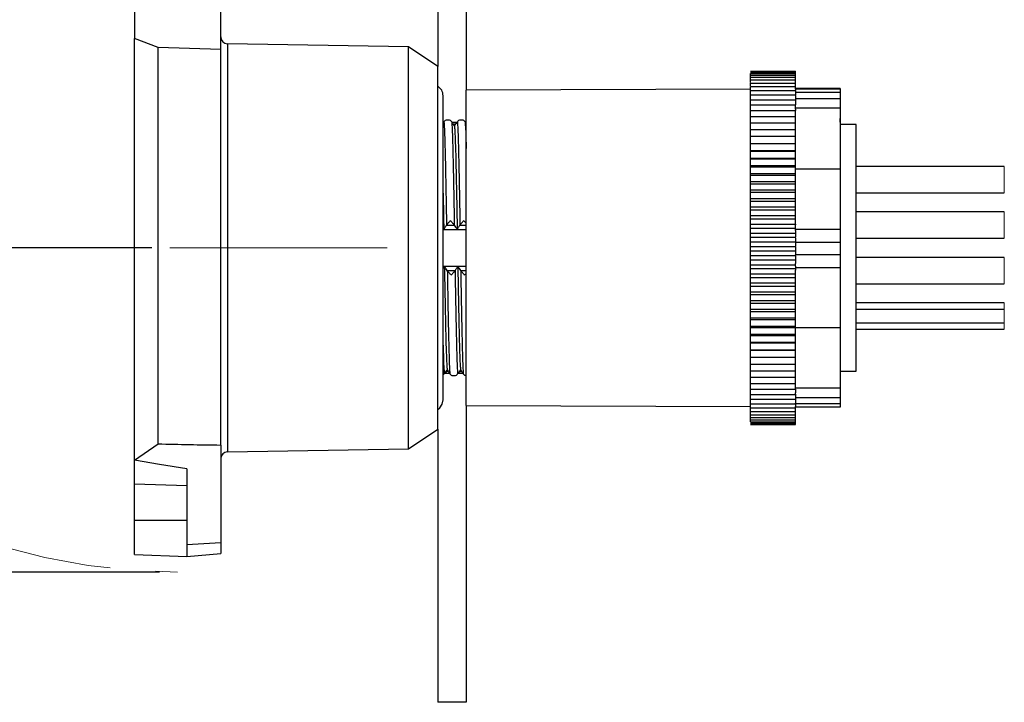
# Model space of a CAD drawing. Units: inches. Extents: x 0.5 to 8, y 0.4 to 10.7.
# Drawn here: x 5.4 to 7.5, y 2.6 to 4.1 of the extents above; entities that cross this region are included whole.
import ezdxf

# ---------------------------------------------------------------- set-up
doc = ezdxf.new("R2010")
doc.units = ezdxf.units.IN
doc.header["$MEASUREMENT"] = 0
doc.linetypes.add('CENTERX2', pattern=[0.8, 0.5, -0.1, 0.1, -0.1])
doc.layers.add('BORDER', color=7, linetype='Continuous')
doc.styles.add('SLDTEXTSTYLE0', font='ARIAL.TTF', dxfattribs={"width": 0.948})
doc.dimstyles.new('SLDDIMSTYLE4', dxfattribs={"dimtxt": 0.125, "dimasz": 0.080892, "dimexe": 0, "dimexo": 0.0625, "dimgap": 0.03125, "dimtad": 0, "dimtih": 1, "dimtoh": 1, "dimlfac": 2, "dimrnd": 1e-09, "dimzin": 12, "dimdsep": 46, "dimtxsty": 'SLDTEXTSTYLE0', "dimsah": 1, "dimcen": 0.09, "dimadec": 0, "dimazin": 3, "dimtfac": 1, "dimtofl": 0, "dimtmove": 0, "dimatfit": 3, "dimfxl": 0, "dimfrac": 2, "dimtolj": 1, "dimtzin": 12, "dimarcsym": 0})

# ---------------------------------------------------------------- blocks, each defined once
blk = doc.blocks.new('_D_3')
at = {"layer": 'BORDER', "color": 7}
for p, q in [((5.6741, 5.6359), (3.9747, 5.6359)), ((4.0141, 5.6359), (4.0141, 4.8546)), ((3.7992, 4.6337), (3.7563, 4.6337)), ((3.7563, 4.6337), (3.7563, 4.4419)), ((4.2289, 4.6337), (4.2719, 4.6337)), ((4.2719, 4.6337), (4.2719, 4.4419)), ((3.7563, 4.4419), (3.7992, 4.4419)), ((4.2719, 4.4419), (4.2289, 4.4419)), ((4.0141, 3.632), (4.0141, 4.4133)), ((5.6571, 3.632), (3.9747, 3.632))]:
    blk.add_line(p, q, dxfattribs=at)
for points in [[(4.0141, 5.6359), (4.0016, 5.555), (4.0265, 5.555)], [(4.0141, 3.632), (4.0265, 3.7128), (4.0016, 3.7128)]]:
    blk.add_solid(points, dxfattribs=at)
at = {"layer": 'BORDER', "color": 7, "char_height": 0.125, "attachment_point": 1, "style": 'SLDTEXTSTYLE0'}
for s, insert in [('4.01', (3.847, 4.8235)), ('101.8', (3.7992, 4.603))]:
    blk.add_mtext(s, dxfattribs=dict(at, insert=insert))
blk = doc.blocks.new('_D_4')
at = {"layer": 'BORDER', "color": 7}
for p, q in [((5.6741, 5.6359), (3.4175, 5.6359)), ((3.4569, 5.6359), (3.4569, 4.4979)), ((3.2421, 4.2771), (3.1991, 4.2771)), ((3.1991, 4.2771), (3.1991, 4.0852)), ((3.6717, 4.2771), (3.7147, 4.2771)), ((3.7147, 4.2771), (3.7147, 4.0852)), ((3.1991, 4.0852), (3.2421, 4.0852)), ((3.7147, 4.0852), (3.6717, 4.0852)), ((3.4569, 2.9186), (3.4569, 4.0566)), ((5.6739, 2.9186), (3.4175, 2.9186))]:
    blk.add_line(p, q, dxfattribs=at)
for points in [[(3.4569, 5.6359), (3.4445, 5.555), (3.4694, 5.555)], [(3.4569, 2.9186), (3.4694, 2.9995), (3.4445, 2.9995)]]:
    blk.add_solid(points, dxfattribs=at)
at = {"layer": 'BORDER', "color": 7, "char_height": 0.125, "attachment_point": 1, "style": 'SLDTEXTSTYLE0'}
for s, insert in [('5.43', (3.2898, 4.4668)), ('138.0', (3.2421, 4.2463))]:
    blk.add_mtext(s, dxfattribs=dict(at, insert=insert))

msp = doc.modelspace()

# ---------------------------------------------------------------- linework, layer by layer
at = {"color": 7, "linetype": 'Continuous', "lineweight": 25}
for p, q in [((6.286, 5.632), (6.286, 4.0313)), ((6.3485, 5.632), (6.3485, 3.9786)), ((5.6185, 4.2387), (5.6185, 4.0922)), ((5.8085, 4.0683), (5.8085, 4.2198)), ((5.6185, 3.1646), (5.6185, 4.0922)), ((5.6704, 4.0725), (5.6185, 4.0922)), ((6.2218, 4.0741), (5.8232, 4.081)), ((6.286, 4.0313), (6.2218, 4.0741)), ((6.2218, 3.632), (6.2218, 4.0741)), ((5.6704, 3.2005), (5.6704, 4.0725)), ((5.8085, 4.0683), (5.6704, 4.0725)), ((5.8085, 3.198), (5.8085, 4.0683)), ((6.286, 3.632), (6.286, 4.0313)), ((6.9745, 4.0206), (7.073, 4.0206)), ((6.9745, 4.02), (7.073, 4.02)), ((6.9745, 4.0183), (7.073, 4.0183)), ((6.9745, 4.0156), (7.073, 4.0156)), ((6.9745, 4.0126), (6.9745, 4.0156)), ((6.9745, 4.0119), (7.073, 4.0119)), ((6.9745, 4.008), (6.9745, 4.0119)), ((7.073, 4.02), (7.073, 4.0206)), ((7.073, 4.0183), (7.073, 4.02)), ((7.073, 4.0156), (7.073, 4.0183)), ((7.073, 4.0119), (7.073, 4.0156)), ((7.073, 4.0071), (7.073, 4.0119)), ((6.9745, 4.0071), (7.073, 4.0071)), ((6.9745, 4.0024), (6.9745, 4.0071)), ((6.9745, 4.0013), (7.073, 4.0013)), ((6.9745, 3.9958), (6.9745, 4.0013)), ((6.9745, 3.9945), (7.073, 3.9945)), ((6.9745, 3.9883), (6.9745, 3.9945)), ((7.073, 4.0013), (7.073, 4.0071)), ((7.073, 3.9945), (7.073, 4.0013)), ((7.073, 3.9868), (7.073, 3.9945)), ((6.9745, 3.9814), (6.3485, 3.9786)), ((6.3485, 3.632), (6.3485, 3.9786)), ((6.9745, 3.9868), (7.073, 3.9868)), ((6.9745, 3.9781), (6.9745, 3.9868)), ((6.9745, 3.9781), (7.073, 3.9781)), ((6.9745, 3.9684), (6.9745, 3.9781)), ((6.9745, 3.9684), (7.073, 3.9684)), ((6.9745, 3.9579), (6.9745, 3.9684)), ((7.073, 3.981), (7.073, 3.9868)), ((7.1715, 3.9827), (7.073, 3.9827)), ((7.1715, 3.9812), (7.073, 3.9812)), ((7.073, 3.981), (7.073, 3.9781)), ((7.073, 3.9768), (7.073, 3.9781)), ((7.073, 3.9768), (7.073, 3.9734)), ((7.073, 3.9734), (7.073, 3.9684)), ((7.1715, 3.9734), (7.073, 3.9734)), ((7.073, 3.9671), (7.073, 3.9684)), ((7.073, 3.9671), (7.073, 3.96)), ((7.1715, 3.9827), (7.1715, 3.9812)), ((7.1715, 3.9812), (7.1715, 3.9734)), ((7.1715, 3.9734), (7.1715, 3.96)), ((6.9745, 3.9579), (7.073, 3.9579)), ((6.9745, 3.9465), (6.9745, 3.9579)), ((6.9745, 3.9465), (7.073, 3.9465)), ((6.9745, 3.9342), (6.9745, 3.9465)), ((7.073, 3.96), (7.073, 3.9575)), ((7.1715, 3.96), (7.073, 3.96)), ((7.073, 3.9568), (7.073, 3.9579)), ((7.073, 3.9568), (7.073, 3.9465)), ((7.073, 3.9374), (7.073, 3.9465)), ((7.1715, 3.96), (7.1715, 3.9389)), ((6.9745, 3.9342), (7.073, 3.9342)), ((6.9745, 3.9211), (6.9745, 3.9342)), ((7.1715, 3.9389), (7.073, 3.9389)), ((7.073, 3.9374), (7.073, 3.9342)), ((7.073, 3.9211), (7.073, 3.9342)), ((7.1715, 3.9389), (7.1715, 3.8052)), ((6.2996, 3.9095), (6.2977, 3.9068)), ((6.2982, 3.9075), (6.2977, 3.9075)), ((6.3103, 3.9127), (6.3061, 3.9127)), ((6.3278, 3.9075), (6.3179, 3.9075)), ((6.3247, 3.9031), (6.3208, 3.9031)), ((6.3399, 3.9127), (6.3356, 3.9127)), ((6.3485, 3.9075), (6.3474, 3.9075)), ((6.9745, 3.9211), (7.073, 3.9211)), ((6.9745, 3.9072), (6.9745, 3.9211)), ((6.9745, 3.9072), (7.073, 3.9072)), ((6.9745, 3.8914), (6.9745, 3.9072)), ((7.073, 3.9072), (7.073, 3.9211)), ((7.073, 3.8926), (7.073, 3.9072)), ((7.1712, 3.9083), (7.1716, 3.9162)), ((7.2064, 3.9031), (7.1715, 3.9031)), ((7.2064, 3.3608), (7.2064, 3.9031)), ((6.9745, 3.8926), (7.073, 3.8926)), ((6.9745, 3.8769), (6.9745, 3.8926)), ((7.073, 3.8773), (7.073, 3.8926)), ((6.9745, 3.8773), (7.073, 3.8773)), ((6.9745, 3.8617), (6.9745, 3.8773)), ((6.9745, 3.8617), (7.073, 3.8617)), ((6.9745, 3.8613), (6.9745, 3.8617)), ((6.9745, 3.8613), (7.073, 3.8613)), ((6.9745, 3.846), (6.9745, 3.8613)), ((7.073, 3.8617), (7.073, 3.8773)), ((7.073, 3.8613), (7.073, 3.8617)), ((7.073, 3.846), (7.073, 3.8613)), ((6.9745, 3.846), (7.073, 3.846)), ((6.9745, 3.8447), (6.9745, 3.846)), ((6.9745, 3.8447), (7.073, 3.8447)), ((6.9745, 3.8296), (6.9745, 3.8447)), ((7.073, 3.8447), (7.073, 3.846)), ((7.073, 3.8296), (7.073, 3.8447)), ((6.9745, 3.8296), (7.073, 3.8296)), ((6.9745, 3.8276), (6.9745, 3.8296)), ((6.9745, 3.8276), (7.073, 3.8276)), ((6.9745, 3.8128), (6.9745, 3.8276)), ((7.073, 3.8276), (7.073, 3.8296)), ((7.073, 3.8128), (7.073, 3.8276)), ((6.9745, 3.8128), (7.073, 3.8128)), ((6.9745, 3.8099), (6.9745, 3.8128)), ((6.9745, 3.8099), (7.073, 3.8099)), ((6.9745, 3.7954), (6.9745, 3.8099)), ((6.9745, 3.7954), (7.073, 3.7954)), ((6.9745, 3.7917), (6.9745, 3.7954)), ((7.073, 3.8099), (7.073, 3.8128)), ((7.073, 3.7954), (7.073, 3.8099)), ((7.1715, 3.8052), (7.073, 3.8052)), ((7.073, 3.7917), (7.073, 3.7954)), ((7.1715, 3.8052), (7.1715, 3.6722)), ((7.5328, 3.811), (7.2064, 3.811)), ((6.9745, 3.7917), (7.073, 3.7917)), ((6.9745, 3.7776), (6.9745, 3.7917)), ((6.9745, 3.7776), (7.073, 3.7776)), ((6.9745, 3.7731), (6.9745, 3.7776)), ((6.9745, 3.7731), (7.073, 3.7731)), ((6.9745, 3.7594), (6.9745, 3.7731)), ((7.073, 3.7776), (7.073, 3.7917)), ((7.073, 3.7731), (7.073, 3.7776)), ((7.073, 3.7594), (7.073, 3.7731)), ((6.9745, 3.7594), (7.073, 3.7594)), ((6.9745, 3.7541), (6.9745, 3.7594)), ((6.9745, 3.7541), (7.073, 3.7541)), ((6.9745, 3.7408), (6.9745, 3.7541)), ((7.073, 3.7541), (7.073, 3.7594)), ((7.073, 3.7408), (7.073, 3.7541)), ((7.2064, 3.753), (7.5328, 3.753)), ((6.9745, 3.7408), (7.073, 3.7408)), ((6.9745, 3.7348), (6.9745, 3.7408)), ((6.9745, 3.7348), (7.073, 3.7348)), ((6.9745, 3.722), (6.9745, 3.7348)), ((7.073, 3.7348), (7.073, 3.7408)), ((7.073, 3.722), (7.073, 3.7348)), ((6.9745, 3.722), (7.073, 3.722)), ((6.9745, 3.7152), (6.9745, 3.722)), ((6.9745, 3.7152), (7.073, 3.7152)), ((6.9745, 3.7029), (6.9745, 3.7152)), ((7.073, 3.7152), (7.073, 3.722)), ((7.073, 3.7029), (7.073, 3.7152)), ((7.5328, 3.711), (7.2064, 3.711)), ((6.9745, 3.7029), (7.073, 3.7029)), ((6.9745, 3.6954), (6.9745, 3.7029)), ((6.9745, 3.6954), (7.073, 3.6954)), ((6.9745, 3.6837), (6.9745, 3.6954)), ((6.9745, 3.6837), (7.073, 3.6837)), ((6.9745, 3.6754), (6.9745, 3.6837)), ((7.073, 3.6954), (7.073, 3.7029)), ((7.073, 3.6842), (7.073, 3.6954)), ((7.073, 3.6842), (7.073, 3.6829)), ((6.2977, 3.6746), (6.2992, 3.6724)), ((6.2977, 3.6724), (6.2992, 3.6724)), ((6.2992, 3.6724), (6.3287, 3.6724)), ((6.3053, 3.6818), (6.3223, 3.6818)), ((6.3287, 3.6724), (6.3485, 3.6724)), ((6.9745, 3.6754), (7.073, 3.6754)), ((6.9745, 3.6643), (6.9745, 3.6754)), ((6.9745, 3.6643), (7.073, 3.6643)), ((6.9745, 3.6553), (6.9745, 3.6643)), ((7.073, 3.6754), (7.073, 3.6829)), ((7.073, 3.6703), (7.073, 3.6754)), ((7.1715, 3.6722), (7.073, 3.6722)), ((7.073, 3.6703), (7.073, 3.6565)), ((7.1715, 3.6722), (7.1715, 3.6434)), ((6.9745, 3.6553), (7.073, 3.6553)), ((6.9745, 3.6448), (6.9745, 3.6553)), ((6.9745, 3.6351), (6.9745, 3.6448)), ((6.9745, 3.6448), (7.073, 3.6448)), ((7.073, 3.6553), (7.073, 3.6565)), ((7.073, 3.6541), (7.073, 3.6553)), ((7.073, 3.6541), (7.073, 3.6434)), ((7.1715, 3.6434), (7.073, 3.6434)), ((7.073, 3.6434), (7.073, 3.6359)), ((7.1715, 3.6434), (7.1715, 3.6168)), ((7.2064, 3.653), (7.5328, 3.653)), ((6.2218, 3.1899), (6.2218, 3.632)), ((6.286, 3.2326), (6.286, 3.632)), ((6.3485, 3.2853), (6.3485, 3.632)), ((6.9745, 3.6351), (7.073, 3.6351)), ((6.9745, 3.6252), (6.9745, 3.6351)), ((6.9745, 3.6252), (7.073, 3.6252)), ((6.9745, 3.6149), (6.9745, 3.6252)), ((7.073, 3.6351), (7.073, 3.6359)), ((7.073, 3.6342), (7.073, 3.6351)), ((7.073, 3.6342), (7.073, 3.6168)), ((6.9745, 3.6149), (7.073, 3.6149)), ((6.9745, 3.6057), (6.9745, 3.6149)), ((6.9745, 3.6057), (7.073, 3.6057)), ((6.9745, 3.5948), (6.9745, 3.6057)), ((7.1715, 3.6168), (7.073, 3.6168)), ((7.073, 3.6156), (7.073, 3.6168)), ((7.073, 3.6149), (7.073, 3.6156)), ((7.073, 3.6143), (7.073, 3.6149)), ((7.073, 3.6143), (7.073, 3.5975)), ((7.073, 3.5948), (7.073, 3.5975)), ((7.1715, 3.6168), (7.1715, 3.5881)), ((7.5328, 3.611), (7.2064, 3.611)), ((6.3006, 3.5915), (6.2977, 3.5871)), ((6.2977, 3.5915), (6.3006, 3.5915)), ((6.3006, 3.5915), (6.3301, 3.5915)), ((6.3069, 3.5821), (6.324, 3.5821)), ((6.3301, 3.5915), (6.3485, 3.5915)), ((6.9745, 3.5948), (7.073, 3.5948)), ((6.9745, 3.5863), (6.9745, 3.5948)), ((6.9745, 3.5863), (7.073, 3.5863)), ((6.9745, 3.5747), (6.9745, 3.5863)), ((7.073, 3.5913), (7.073, 3.5948)), ((7.073, 3.5913), (7.073, 3.5881)), ((7.1715, 3.5881), (7.073, 3.5881)), ((7.073, 3.5881), (7.073, 3.5829)), ((7.073, 3.5747), (7.073, 3.5829)), ((7.1715, 3.5881), (7.1715, 3.4559)), ((6.9745, 3.5747), (7.073, 3.5747)), ((6.9745, 3.5669), (6.9745, 3.5747)), ((6.9745, 3.5669), (7.073, 3.5669)), ((6.9745, 3.5549), (6.9745, 3.5669)), ((6.9745, 3.5549), (7.073, 3.5549)), ((6.9745, 3.5478), (6.9745, 3.5549)), ((7.073, 3.5669), (7.073, 3.5747)), ((7.073, 3.5549), (7.073, 3.5669)), ((7.073, 3.5478), (7.073, 3.5549)), ((6.9745, 3.5478), (7.073, 3.5478)), ((6.9745, 3.5352), (6.9745, 3.5478)), ((6.9745, 3.5352), (7.073, 3.5352)), ((6.9745, 3.5289), (6.9745, 3.5352)), ((7.073, 3.5352), (7.073, 3.5478)), ((7.073, 3.5289), (7.073, 3.5352)), ((7.2064, 3.553), (7.5328, 3.553)), ((6.9745, 3.5289), (7.073, 3.5289)), ((6.9745, 3.5158), (6.9745, 3.5289)), ((6.9745, 3.5158), (7.073, 3.5158)), ((6.9745, 3.5102), (6.9745, 3.5158)), ((7.073, 3.5158), (7.073, 3.5289)), ((7.073, 3.5102), (7.073, 3.5158)), ((7.5328, 3.511), (7.2064, 3.511)), ((6.9745, 3.5102), (7.073, 3.5102)), ((6.9745, 3.4967), (6.9745, 3.5102)), ((6.9745, 3.4967), (7.073, 3.4967)), ((6.9745, 3.4919), (6.9745, 3.4967)), ((6.9745, 3.4919), (7.073, 3.4919)), ((6.9745, 3.4779), (6.9745, 3.4919)), ((7.073, 3.4967), (7.073, 3.5102)), ((7.073, 3.4919), (7.073, 3.4967)), ((7.073, 3.4779), (7.073, 3.4919)), ((7.2064, 3.497), (7.5328, 3.497)), ((6.9745, 3.4779), (7.073, 3.4779)), ((6.9745, 3.474), (6.9745, 3.4779)), ((6.9745, 3.474), (7.073, 3.474)), ((6.9745, 3.4596), (6.9745, 3.474)), ((7.073, 3.474), (7.073, 3.4779)), ((7.073, 3.4596), (7.073, 3.474)), ((7.2064, 3.467), (7.5328, 3.467)), ((6.9745, 3.4596), (7.073, 3.4596)), ((6.9745, 3.4565), (6.9745, 3.4596)), ((6.9745, 3.4565), (7.073, 3.4565)), ((6.9745, 3.4418), (6.9745, 3.4565)), ((7.073, 3.4565), (7.073, 3.4596)), ((7.073, 3.4418), (7.073, 3.4565)), ((7.1715, 3.4559), (7.073, 3.4559)), ((7.1715, 3.4559), (7.1715, 3.3229)), ((7.2064, 3.453), (7.5328, 3.453)), ((6.9745, 3.4418), (7.073, 3.4418)), ((6.9745, 3.4394), (6.9745, 3.4418)), ((6.9745, 3.4394), (7.073, 3.4394)), ((6.9745, 3.4244), (6.9745, 3.4394)), ((6.9745, 3.4244), (7.073, 3.4244)), ((6.9745, 3.4229), (6.9745, 3.4244)), ((7.073, 3.4394), (7.073, 3.4418)), ((7.073, 3.4244), (7.073, 3.4394)), ((7.073, 3.4229), (7.073, 3.4244)), ((6.9745, 3.4229), (7.073, 3.4229)), ((6.9745, 3.4076), (6.9745, 3.4229)), ((6.9745, 3.4076), (7.073, 3.4076)), ((6.9745, 3.407), (6.9745, 3.4076)), ((6.9745, 3.407), (7.073, 3.407)), ((6.9745, 3.3915), (6.9745, 3.407)), ((7.073, 3.4076), (7.073, 3.4229)), ((7.073, 3.407), (7.073, 3.4076)), ((7.073, 3.3915), (7.073, 3.407)), ((6.9745, 3.3759), (6.9745, 3.3916)), ((6.9745, 3.3915), (7.073, 3.3915)), ((7.073, 3.3759), (7.073, 3.3915)), ((6.3045, 3.3608), (6.3085, 3.3608)), ((6.3341, 3.3608), (6.3381, 3.3608)), ((6.9745, 3.3611), (6.9745, 3.3769)), ((6.9745, 3.3759), (7.073, 3.3759)), ((6.9745, 3.3611), (7.073, 3.3611)), ((6.9745, 3.347), (6.9745, 3.3611)), ((7.073, 3.3611), (7.073, 3.3759)), ((7.073, 3.347), (7.073, 3.3611)), ((7.1715, 3.3608), (7.2064, 3.3608)), ((6.2977, 3.3522), (6.3002, 3.3544)), ((6.3015, 3.3564), (6.3114, 3.3564)), ((6.319, 3.3512), (6.3232, 3.3512)), ((6.3311, 3.3564), (6.3409, 3.3564)), ((6.3485, 3.3512), (6.3485, 3.3512)), ((6.9745, 3.347), (7.073, 3.347)), ((6.9745, 3.3336), (6.9745, 3.347)), ((7.073, 3.3336), (7.073, 3.347)), ((6.9745, 3.3336), (7.073, 3.3336)), ((6.9745, 3.3211), (6.9745, 3.3336)), ((6.9745, 3.3211), (7.073, 3.3211)), ((6.9745, 3.3094), (6.9745, 3.3211)), ((7.073, 3.3211), (7.073, 3.3336)), ((7.1715, 3.3229), (7.073, 3.3229)), ((7.073, 3.3211), (7.073, 3.3127)), ((7.1715, 3.3229), (7.1715, 3.302)), ((6.9745, 3.3094), (7.073, 3.3094)), ((6.9745, 3.2986), (6.9745, 3.3094)), ((6.9745, 3.2986), (7.073, 3.2986)), ((6.9745, 3.2886), (6.9745, 3.2986)), ((7.073, 3.3094), (7.073, 3.3127)), ((7.073, 3.3102), (7.073, 3.302)), ((7.1715, 3.302), (7.073, 3.302)), ((7.073, 3.302), (7.073, 3.2999)), ((7.073, 3.2986), (7.073, 3.2999)), ((7.073, 3.2986), (7.073, 3.2899)), ((7.1715, 3.302), (7.1715, 3.2888)), ((6.3485, 3.2853), (6.9745, 3.2825)), ((6.3485, 3.2853), (6.3485, 2.632)), ((6.9745, 3.2886), (7.073, 3.2886)), ((6.9745, 3.2796), (6.9745, 3.2886)), ((6.9745, 3.2796), (7.073, 3.2796)), ((6.9745, 3.2716), (6.9745, 3.2796)), ((6.9745, 3.2645), (6.9745, 3.273)), ((7.073, 3.2886), (7.073, 3.2899)), ((7.1715, 3.2888), (7.073, 3.2888)), ((7.073, 3.2888), (7.073, 3.2827)), ((7.073, 3.2796), (7.073, 3.2827)), ((7.1715, 3.2812), (7.073, 3.2812)), ((7.073, 3.2716), (7.073, 3.2796)), ((7.1715, 3.2888), (7.1715, 3.2812)), ((6.9745, 3.2716), (7.073, 3.2716)), ((6.9745, 3.2584), (6.9745, 3.2657)), ((6.9745, 3.2645), (7.073, 3.2645)), ((6.9745, 3.2584), (7.073, 3.2584)), ((6.9745, 3.2533), (6.9745, 3.2584)), ((6.9745, 3.2492), (6.9745, 3.2541)), ((6.9745, 3.2533), (7.073, 3.2533)), ((7.073, 3.2645), (7.073, 3.2716)), ((7.073, 3.2584), (7.073, 3.2645)), ((7.073, 3.2533), (7.073, 3.2584)), ((7.073, 3.2492), (7.073, 3.2533)), ((6.2218, 3.1899), (6.286, 3.2326)), ((6.286, 3.2326), (6.286, 2.632)), ((6.9745, 3.2492), (7.073, 3.2492)), ((6.9745, 3.2462), (7.073, 3.2462)), ((6.9745, 3.2442), (7.073, 3.2442)), ((6.9745, 3.2432), (7.073, 3.2432)), ((7.073, 3.2462), (7.073, 3.2492)), ((7.073, 3.2442), (7.073, 3.2462)), ((7.073, 3.2432), (7.073, 3.2442)), ((5.6185, 3.1646), (5.6704, 3.2005)), ((5.8085, 3.198), (5.8085, 2.9833)), ((5.8232, 3.1829), (6.2218, 3.1899)), ((5.6185, 3.1123), (5.6185, 3.1646)), ((5.7335, 3.1459), (5.7335, 2.9789)), ((5.6185, 3.1123), (5.7335, 3.1089)), ((5.6185, 3.032), (5.6185, 3.1123)), ((5.7335, 3.032), (5.6185, 3.032)), ((5.6185, 2.957), (5.6185, 3.032)), ((5.7335, 2.9789), (5.8085, 2.9833)), ((5.7335, 2.9789), (5.7335, 2.9525)), ((5.8085, 2.9833), (5.8085, 2.9591)), ((5.6185, 2.957), (5.7335, 2.9529)), ((5.7335, 2.9525), (5.8085, 2.9591)), ((6.3485, 2.632), (6.286, 2.632))]:
    msp.add_line(p, q, dxfattribs=at)
at = {"color": 8, "linetype": 'Continuous', "lineweight": 25}
for p, q in [((5.8232, 4.081), (5.8232, 3.632)), ((6.3348, 3.6818), (6.3485, 3.6818)), ((5.8232, 3.632), (5.8232, 3.1829)), ((6.3365, 3.5821), (6.3485, 3.5821))]:
    msp.add_line(p, q, dxfattribs=at)
at = {"color": 7, "linetype": 'Continuous', "lineweight": 18}
for p, q in [((7.5328, 3.753), (7.5328, 3.811)), ((7.5328, 3.653), (7.5328, 3.711)), ((7.5328, 3.553), (7.5328, 3.611)), ((7.5328, 3.453), (7.5328, 3.511))]:
    msp.add_line(p, q, dxfattribs=at)
at = {"color": 7, "linetype": 'Continuous', "lineweight": 25, "flags": 128}
for points in [[(6.286, 3.2764), (6.2905, 3.2799), (6.2958, 3.2879), (6.2977, 3.2973), (6.2977, 3.2989), (6.2977, 3.3037), (6.2977, 3.3117), (6.2977, 3.3228), (6.2977, 3.3368), (6.2977, 3.3537), (6.2977, 3.3733), (6.2977, 3.3953), (6.2977, 3.4197), (6.2977, 3.446), (6.2977, 3.4742), (6.2977, 3.5039), (6.2977, 3.5348), (6.2977, 3.5667), (6.2977, 3.5992), (6.2977, 3.632), (6.2977, 3.6648), (6.2977, 3.6972), (6.2977, 3.7291), (6.2977, 3.76), (6.2977, 3.7897), (6.2977, 3.8179), (6.2977, 3.8443), (6.2977, 3.8686), (6.2977, 3.8906), (6.2977, 3.9102), (6.2977, 3.9271), (6.2977, 3.9411), (6.2977, 3.9522), (6.2977, 3.9602), (6.2977, 3.965), (6.2977, 3.9666)], [(5.7335, 3.1459), (5.6736, 3.1551), (5.6185, 3.1646)]]:
    msp.add_lwpolyline(points, dxfattribs=at)
at = {"color": 7, "linetype": 'Continuous', "lineweight": 25}
for centre, radius, start, end in [((5.8235, 4.096), 0.015, 180, 269), ((6.2731, 3.9666), 0.0246, 359.9995, 58.3995), ((5.9795, 16.2792), 13.0823, 268.64645, 269.2512), ((5.8235, 3.1679), 0.015, 90.9999, 180.0002)]:
    msp.add_arc(centre, radius, start, end, dxfattribs=at)
for points, knots in [([(6.3082, 3.9125), (6.3082, 3.9125), (6.3076, 3.9126), (6.3056, 3.9129), (6.3022, 3.9123), (6.3004, 3.9104), (6.2996, 3.9095)], [0, 0, 0, 0, 0.006906, 0.20446, 0.629495, 1, 1, 1, 1]), ([(6.2996, 3.9095), (6.2999, 3.9042), (6.3008, 3.8901), (6.3016, 3.864), (6.3025, 3.8287), (6.3034, 3.7853), (6.3044, 3.7355), (6.305, 3.7001), (6.3053, 3.6818)], [0, 0, 0, 0, 0.069579, 0.186795, 0.343322, 0.534752, 0.75797, 1, 1, 1, 1]), ([(6.3166, 3.9095), (6.3158, 3.9104), (6.3141, 3.9123), (6.3108, 3.9129), (6.3089, 3.9126), (6.3083, 3.9125), (6.3082, 3.9125)], [0, 0, 0, 0, 0.377597, 0.795527, 0.99301, 1, 1, 1, 1]), ([(6.3166, 3.9095), (6.3169, 3.9042), (6.3179, 3.8901), (6.3187, 3.864), (6.3196, 3.8287), (6.3205, 3.7853), (6.3214, 3.7355), (6.322, 3.7001), (6.3223, 3.6818)], [0, 0, 0, 0, 0.069579, 0.186795, 0.343322, 0.534752, 0.75797, 1, 1, 1, 1]), ([(6.3227, 3.9001), (6.3217, 3.9017), (6.3202, 3.904), (6.3181, 3.9071), (6.3171, 3.9087), (6.3166, 3.9095)], [0, 0, 0, 0, 0.499657, 0.749744, 1, 1, 1, 1]), ([(6.3291, 3.9095), (6.3281, 3.9081), (6.3266, 3.9058), (6.3245, 3.9027), (6.3233, 3.901), (6.3227, 3.9001)], [0, 0, 0, 0, 0.449936, 0.725058, 1, 1, 1, 1]), ([(6.3233, 3.9031), (6.3237, 3.9037), (6.3245, 3.905), (6.3255, 3.9065), (6.3261, 3.9074), (6.3262, 3.9075)], [0, 0, 0, 0, 0.377968, 0.908772, 1, 1, 1, 1]), ([(6.3378, 3.9125), (6.3377, 3.9125), (6.3371, 3.9126), (6.3351, 3.9129), (6.3317, 3.9123), (6.3299, 3.9104), (6.3291, 3.9095)], [0, 0, 0, 0, 0.006906, 0.20446, 0.629488, 1, 1, 1, 1]), ([(6.3291, 3.9095), (6.3294, 3.9042), (6.3304, 3.8901), (6.3311, 3.864), (6.3321, 3.8287), (6.3329, 3.7853), (6.3339, 3.7355), (6.3345, 3.7001), (6.3348, 3.6818)], [0, 0, 0, 0, 0.069579, 0.186795, 0.343322, 0.534752, 0.75797, 1, 1, 1, 1]), ([(6.3461, 3.9095), (6.3453, 3.9104), (6.3436, 3.9123), (6.3403, 3.9129), (6.3384, 3.9126), (6.3378, 3.9125), (6.3378, 3.9125)], [0, 0, 0, 0, 0.377601, 0.795528, 0.99301, 1, 1, 1, 1]), ([(6.3485, 3.9059), (6.3482, 3.9063), (6.3474, 3.9075), (6.3466, 3.9087), (6.3461, 3.9095)], [0, 0, 0, 0, 0.352865, 1, 1, 1, 1]), ([(6.3227, 3.9001), (6.323, 3.8968), (6.3237, 3.8881), (6.3243, 3.8718), (6.3251, 3.8496), (6.3258, 3.8221), (6.3265, 3.7899), (6.3272, 3.7535), (6.328, 3.7138), (6.3285, 3.6864), (6.3287, 3.6724)], [0, 0, 0, 0, 0.0431964, 0.1156607, 0.2146832, 0.3356253, 0.4771361, 0.6388971, 0.8154303, 1, 1, 1, 1]), ([(6.2977, 3.752), (6.298, 3.7395), (6.2985, 3.7129), (6.2989, 3.6864), (6.2992, 3.6724)], [0, 0, 0, 0, 0.472277, 1, 1, 1, 1]), ([(6.3053, 3.6818), (6.3062, 3.683), (6.3082, 3.6858), (6.311, 3.6891), (6.313, 3.6912), (6.3136, 3.6919), (6.3137, 3.692)], [0, 0, 0, 0, 0.33511, 0.784948, 0.992854, 1, 1, 1, 1]), ([(6.3137, 3.692), (6.3137, 3.6919), (6.3144, 3.6912), (6.3164, 3.6891), (6.3194, 3.6858), (6.3215, 3.683), (6.3223, 3.6818)], [0, 0, 0, 0, 0.007047, 0.214108, 0.669419, 1, 1, 1, 1]), ([(6.3348, 3.6818), (6.3357, 3.683), (6.3377, 3.6858), (6.3406, 3.6891), (6.3425, 3.6912), (6.3432, 3.6919), (6.3432, 3.692)], [0, 0, 0, 0, 0.3351088, 0.784945, 0.9928502, 1, 1, 1, 1]), ([(6.3432, 3.692), (6.3432, 3.6919), (6.3439, 3.6912), (6.3457, 3.6893), (6.3474, 3.6873), (6.3485, 3.6861)], [0, 0, 0, 0, 0.011902, 0.361628, 1, 1, 1, 1]), ([(6.2992, 3.6724), (6.3002, 3.6739), (6.3017, 3.6763), (6.3038, 3.6794), (6.3048, 3.681), (6.3053, 3.6818)], [0, 0, 0, 0, 0.499658, 0.749746, 1, 1, 1, 1]), ([(6.3223, 3.6818), (6.3233, 3.6804), (6.3249, 3.6781), (6.327, 3.675), (6.3281, 3.6732), (6.3287, 3.6724)], [0, 0, 0, 0, 0.449936, 0.725059, 1, 1, 1, 1]), ([(6.3287, 3.6724), (6.3297, 3.6739), (6.3313, 3.6763), (6.3333, 3.6794), (6.3343, 3.681), (6.3348, 3.6818)], [0, 0, 0, 0, 0.499658, 0.749746, 1, 1, 1, 1]), ([(6.3006, 3.5915), (6.3008, 3.5775), (6.3013, 3.5501), (6.3021, 3.5104), (6.3028, 3.474), (6.3035, 3.4418), (6.3042, 3.4143), (6.305, 3.3921), (6.3056, 3.3758), (6.3063, 3.3671), (6.3066, 3.3638)], [0, 0, 0, 0, 0.18457, 0.361103, 0.522864, 0.664375, 0.785317, 0.884339, 0.956804, 1, 1, 1, 1]), ([(6.3069, 3.5821), (6.306, 3.5835), (6.3044, 3.5858), (6.3023, 3.589), (6.3011, 3.5907), (6.3006, 3.5915)], [0, 0, 0, 0, 0.449936, 0.725057, 1, 1, 1, 1]), ([(6.3069, 3.5821), (6.3073, 3.5638), (6.3079, 3.5284), (6.3088, 3.4786), (6.3097, 3.4352), (6.3106, 3.3999), (6.3114, 3.3738), (6.3123, 3.3597), (6.3127, 3.3544)], [0, 0, 0, 0, 0.2420305, 0.4652484, 0.6566785, 0.8132046, 0.9304214, 1, 1, 1, 1]), ([(6.3156, 3.572), (6.3156, 3.572), (6.3149, 3.5727), (6.3129, 3.5748), (6.3099, 3.5781), (6.3078, 3.581), (6.3069, 3.5821)], [0, 0, 0, 0, 0.007045, 0.214103, 0.669418, 1, 1, 1, 1]), ([(6.324, 3.5821), (6.3231, 3.5809), (6.3211, 3.5781), (6.3182, 3.5748), (6.3163, 3.5727), (6.3156, 3.572), (6.3156, 3.572)], [0, 0, 0, 0, 0.3351088, 0.784945, 0.9928502, 1, 1, 1, 1]), ([(6.3301, 3.5915), (6.3291, 3.59), (6.3276, 3.5876), (6.3255, 3.5845), (6.3245, 3.5829), (6.324, 3.5821)], [0, 0, 0, 0, 0.49966, 0.749746, 1, 1, 1, 1]), ([(6.324, 3.5821), (6.3243, 3.5638), (6.3249, 3.5284), (6.3259, 3.4786), (6.3268, 3.4352), (6.3277, 3.3999), (6.3284, 3.3738), (6.3294, 3.3597), (6.3297, 3.3544)], [0, 0, 0, 0, 0.2420305, 0.4652484, 0.6566785, 0.8132046, 0.9304214, 1, 1, 1, 1]), ([(6.3301, 3.5915), (6.3303, 3.5775), (6.3308, 3.5501), (6.3316, 3.5104), (6.3323, 3.474), (6.333, 3.4418), (6.3337, 3.4143), (6.3345, 3.3921), (6.3351, 3.3758), (6.3358, 3.3671), (6.3361, 3.3638)], [0, 0, 0, 0, 0.18457, 0.361103, 0.522864, 0.664375, 0.785317, 0.884339, 0.956804, 1, 1, 1, 1]), ([(6.3365, 3.5821), (6.3355, 3.5835), (6.334, 3.5858), (6.3318, 3.589), (6.3307, 3.5907), (6.3301, 3.5915)], [0, 0, 0, 0, 0.449936, 0.725057, 1, 1, 1, 1]), ([(6.3365, 3.5821), (6.3368, 3.5638), (6.3374, 3.5284), (6.3384, 3.4786), (6.3392, 3.4352), (6.3402, 3.3999), (6.3409, 3.3738), (6.3419, 3.3597), (6.3422, 3.3544)], [0, 0, 0, 0, 0.24203, 0.465248, 0.656678, 0.813205, 0.930421, 1, 1, 1, 1]), ([(6.3451, 3.572), (6.3451, 3.572), (6.3445, 3.5727), (6.3424, 3.5748), (6.3394, 3.5781), (6.3373, 3.581), (6.3365, 3.5821)], [0, 0, 0, 0, 0.007041, 0.214103, 0.669418, 1, 1, 1, 1]), ([(6.3485, 3.5758), (6.348, 3.5752), (6.347, 3.5739), (6.3458, 3.5727), (6.3452, 3.572), (6.3451, 3.572)], [0, 0, 0, 0, 0.441882, 0.981445, 1, 1, 1, 1]), ([(6.3002, 3.3544), (6.3012, 3.3558), (6.3027, 3.3581), (6.3048, 3.3612), (6.306, 3.363), (6.3066, 3.3638)], [0, 0, 0, 0, 0.449935, 0.72506, 1, 1, 1, 1]), ([(6.306, 3.3608), (6.3056, 3.3602), (6.3048, 3.3589), (6.3038, 3.3574), (6.3032, 3.3565), (6.3031, 3.3564)], [0, 0, 0, 0, 0.377968, 0.908769, 1, 1, 1, 1]), ([(6.3066, 3.3638), (6.3076, 3.3623), (6.3091, 3.3599), (6.3111, 3.3568), (6.3122, 3.3552), (6.3127, 3.3544)], [0, 0, 0, 0, 0.499659, 0.749744, 1, 1, 1, 1]), ([(6.3297, 3.3544), (6.3307, 3.3558), (6.3322, 3.3581), (6.3344, 3.3612), (6.3355, 3.363), (6.3361, 3.3638)], [0, 0, 0, 0, 0.449935, 0.72506, 1, 1, 1, 1]), ([(6.3355, 3.3608), (6.3352, 3.3602), (6.3343, 3.3589), (6.3333, 3.3574), (6.3327, 3.3565), (6.3326, 3.3564)], [0, 0, 0, 0, 0.377968, 0.908769, 1, 1, 1, 1]), ([(6.3361, 3.3638), (6.3371, 3.3623), (6.3386, 3.3599), (6.3407, 3.3568), (6.3417, 3.3552), (6.3422, 3.3544)], [0, 0, 0, 0, 0.499657, 0.749742, 1, 1, 1, 1]), ([(6.3127, 3.3544), (6.3135, 3.3535), (6.3152, 3.3516), (6.3185, 3.351), (6.3204, 3.3513), (6.321, 3.3514), (6.3211, 3.3514)], [0, 0, 0, 0, 0.377601, 0.795528, 0.99301, 1, 1, 1, 1]), ([(6.3211, 3.3514), (6.3211, 3.3514), (6.3217, 3.3513), (6.3237, 3.351), (6.3271, 3.3516), (6.3289, 3.3535), (6.3297, 3.3544)], [0, 0, 0, 0, 0.006906, 0.204461, 0.62949, 1, 1, 1, 1]), ([(6.3422, 3.3544), (6.343, 3.3535), (6.3447, 3.3516), (6.3472, 3.3513), (6.3485, 3.3512)], [0, 0, 0, 0, 0.486857, 1, 1, 1, 1])]:
    msp.add_open_spline(points, degree=3, knots=knots, dxfattribs=at)
at = {"color": 8, "linetype": 'Continuous', "lineweight": 25}
for points, knots in [([(6.3461, 3.9095), (6.3465, 3.9042), (6.3474, 3.8901), (6.348, 3.8705), (6.3484, 3.8562), (6.3485, 3.8507)], [0, 0, 0, 0, 0.2696, 0.7237852, 1, 1, 1, 1]), ([(6.2977, 3.4177), (6.2979, 3.4108), (6.2983, 3.395), (6.2989, 3.3738), (6.2999, 3.3597), (6.3002, 3.3544)], [0, 0, 0, 0, 0.328587, 0.749908, 1, 1, 1, 1])]:
    msp.add_open_spline(points, degree=3, knots=knots, dxfattribs=at)
at = {"layer": 'BORDER', "color": 7, "linetype": 'CENTERX2', "lineweight": 18}
msp.add_line((6.1743, 3.632), (5.6965, 3.632), dxfattribs=at)
msp.add_arc((5.7135, 4.2772), 1.3587, 73.9138, 269.9894, dxfattribs=at)

# ---------------------------------------------------------------- dimensions: what is measured, and where the dimension line sits
at = {"layer": 'BORDER', "color": 7}
for base, p1, p2, picture, middle in [((3.4569, 5.6359), (5.7132, 2.9186), (5.7135, 5.6359), '_D_4', (3.4569, 4.2772)), ((4.0141, 3.632), (5.7135, 5.6359), (5.6965, 3.632), '_D_3', (4.0141, 4.6339))]:
    dim = msp.add_linear_dim(base=base, p1=p1, p2=p2, angle=90, dimstyle='SLDDIMSTYLE4', dxfattribs=at)
    dim.commit()
    dim.dimension.update_dxf_attribs({"geometry": picture, "text_midpoint": middle, "dimtype": 160})

doc.saveas('drawing.dxf')
